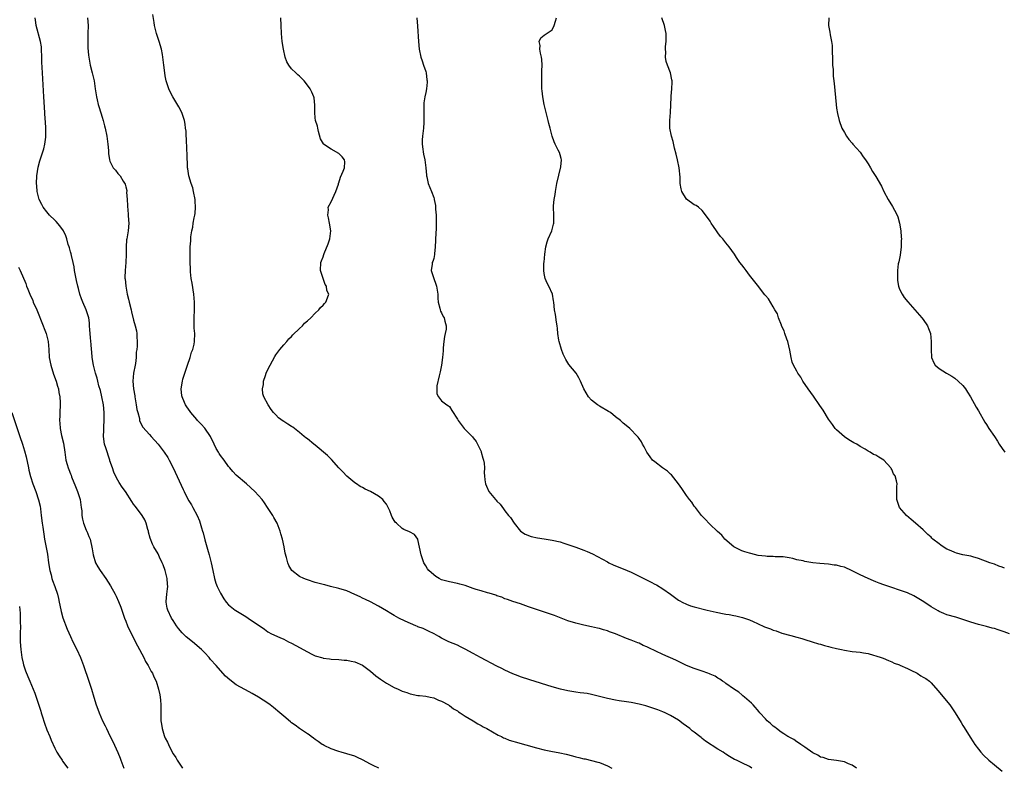
# Model space of a CAD drawing. Units: inches. Extents: x 2547023 to 2550000, y 1512000 to 1515000.
# Drawn here: x 2547234 to 2547484, y 1512231 to 1512420 of the extents above; entities that cross this region are included whole.
import ezdxf

# ---------------------------------------------------------------- set-up
doc = ezdxf.new("R2010")
doc.units = ezdxf.units.IN
doc.header["$MEASUREMENT"] = 0
doc.layers.add('LD25471512_10ft', color=141, linetype='Continuous')

msp = doc.modelspace()

# ---------------------------------------------------------------- linework, layer by layer
at = {"layer": 'LD25471512_10ft'}
for points, elevation in [([(2547325.08, 1512231), (2547323.64, 1512231.64), (2547323, 1512231.98), (2547321, 1512233.12), (2547319.71, 1512233.71), (2547319, 1512234.01), (2547317, 1512234.61), (2547315.54, 1512235), (2547315, 1512235.17), (2547314.7, 1512235.3), (2547313, 1512235.92), (2547311.24, 1512236.76), (2547311, 1512236.86), (2547310.75, 1512237), (2547309.72, 1512237.72), (2547309, 1512238.25), (2547308.59, 1512238.59), (2547307.98, 1512239), (2547307.42, 1512239.42), (2547307, 1512239.67), (2547305, 1512241.02), (2547303.87, 1512241.87), (2547303, 1512242.45), (2547302.71, 1512242.71), (2547301, 1512244.12), (2547300, 1512245), (2547298.38, 1512246.38), (2547297.6, 1512247), (2547297, 1512247.44), (2547294.62, 1512249), (2547293, 1512249.91), (2547292.28, 1512250.29), (2547289, 1512252.12), (2547287.32, 1512253.32), (2547286.29, 1512254.29), (2547284.38, 1512256.38), (2547283.87, 1512257), (2547282.5, 1512258.5), (2547282.11, 1512259), (2547281, 1512260.15), (2547280.22, 1512261), (2547277.86, 1512263), (2547276.26, 1512264.26), (2547275.25, 1512265.25), (2547274.32, 1512266.32), (2547273.85, 1512267), (2547273, 1512268.34), (2547272.61, 1512269), (2547271.65, 1512271), (2547271.52, 1512271.52), (2547271.19, 1512273), (2547271.19, 1512273.19), (2547271.36, 1512275), (2547271.59, 1512276.41), (2547271.63, 1512277), (2547271.56, 1512277.56), (2547271.5, 1512279), (2547270.96, 1512281), (2547270.45, 1512282.45), (2547270.23, 1512283), (2547269.55, 1512284.45), (2547269.23, 1512285.23), (2547268.12, 1512287), (2547267.73, 1512287.73), (2547267.18, 1512289.18), (2547266.78, 1512290.78), (2547266.74, 1512291), (2547266.62, 1512291.38), (2547266.17, 1512293), (2547265.83, 1512293.83), (2547265.15, 1512295), (2547265, 1512295.23), (2547263.34, 1512297.34), (2547263, 1512297.85), (2547262.52, 1512298.52), (2547260.91, 1512301), (2547260.13, 1512302.13), (2547259.33, 1512303.33), (2547259, 1512303.88), (2547258.43, 1512305), (2547257.96, 1512305.96), (2547257.63, 1512307), (2547257, 1512308.79), (2547256.94, 1512309), (2547255.91, 1512312.09), (2547255.63, 1512313), (2547255.35, 1512315), (2547255.42, 1512316.58), (2547255.44, 1512317.44), (2547255.52, 1512319), (2547255.5, 1512321), (2547255.32, 1512323), (2547254.98, 1512325), (2547254.61, 1512326.61), (2547254.21, 1512327.79), (2547253.89, 1512329), (2547253.72, 1512329.72), (2547253.33, 1512331), (2547252.86, 1512333), (2547252.53, 1512335), (2547252.4, 1512336.4), (2547252.32, 1512337), (2547252.23, 1512338.23), (2547252.04, 1512339.96), (2547251.97, 1512341), (2547251.93, 1512341.93), (2547251.85, 1512343), (2547251.78, 1512343.78), (2547251.62, 1512345), (2547251.01, 1512347), (2547250.16, 1512349), (2547249.83, 1512349.83), (2547249.4, 1512351), (2547249, 1512352.4), (2547248.84, 1512353), (2547248.49, 1512354.49), (2547248.28, 1512355.72), (2547248.04, 1512357), (2547247.92, 1512357.92), (2547247.68, 1512359), (2547247.22, 1512360.78), (2547247.17, 1512361.17), (2547247, 1512361.69), (2547246.74, 1512362.74), (2547246.63, 1512363), (2547246.44, 1512363.56), (2547246.08, 1512365), (2547245.8, 1512365.8), (2547245.23, 1512367), (2547244.33, 1512368.33), (2547243.38, 1512369.38), (2547243, 1512369.72), (2547241.72, 1512371), (2547241, 1512371.81), (2547240.09, 1512373), (2547239.71, 1512373.71), (2547239.09, 1512375), (2547239, 1512375.3), (2547238.6, 1512377), (2547238.46, 1512378.46), (2547238.39, 1512379), (2547238.47, 1512381), (2547238.85, 1512383.15), (2547239.27, 1512384.73), (2547240, 1512387), (2547240.22, 1512387.78), (2547240.54, 1512389), (2547240.72, 1512390.72), (2547240.76, 1512391), (2547240.77, 1512391.23), (2547240.75, 1512393), (2547240.64, 1512394.64), (2547240.61, 1512395.39), (2547240.38, 1512398.38), (2547240.21, 1512401), (2547239.88, 1512407), (2547239.76, 1512409.76), (2547239.74, 1512411), (2547239.68, 1512413), (2547239.63, 1512413.63), (2547239.43, 1512415), (2547238.34, 1512419), (2547238.26, 1512419.74), (2547238.08, 1512421)], 9980), ([(2547251.28, 1512421), (2547251.44, 1512419), (2547251.43, 1512417), (2547251.39, 1512415.39), (2547251.4, 1512413.4), (2547251.55, 1512411.55), (2547251.62, 1512411), (2547252.01, 1512409), (2547252.52, 1512407), (2547252.96, 1512405), (2547253.29, 1512403), (2547253.49, 1512401.5), (2547253.59, 1512401), (2547253.78, 1512400.22), (2547254.04, 1512399), (2547254.24, 1512398.24), (2547255, 1512395.84), (2547255.25, 1512395), (2547255.62, 1512393.62), (2547255.78, 1512393), (2547256.2, 1512391), (2547256.49, 1512389), (2547256.64, 1512387.36), (2547256.63, 1512386.63), (2547256.87, 1512385), (2547257, 1512384.65), (2547257.8, 1512383), (2547258.36, 1512382.36), (2547259, 1512381.59), (2547259.55, 1512381), (2547260.36, 1512379.64), (2547260.88, 1512378.88), (2547261, 1512378.14), (2547261.23, 1512377.23), (2547261.23, 1512377), (2547261.19, 1512376.81), (2547261.35, 1512375), (2547261.45, 1512373.45), (2547261.44, 1512373), (2547261.51, 1512372.49), (2547261.64, 1512371), (2547261.71, 1512369.71), (2547261.8, 1512369), (2547261.58, 1512367), (2547261.23, 1512365), (2547261.21, 1512364.79), (2547261.11, 1512363), (2547261.12, 1512361), (2547261, 1512359), (2547260.82, 1512357), (2547260.79, 1512355.21), (2547260.8, 1512355), (2547260.84, 1512354.84), (2547260.99, 1512353), (2547261.36, 1512351), (2547261.73, 1512349.73), (2547261.87, 1512349), (2547262.39, 1512347), (2547262.49, 1512346.49), (2547263, 1512344.45), (2547263.41, 1512343), (2547263.71, 1512341.71), (2547263.8, 1512341), (2547263.78, 1512340.22), (2547263.88, 1512339), (2547263.87, 1512337.87), (2547263.77, 1512337), (2547263.67, 1512336.33), (2547263.63, 1512335), (2547263.45, 1512333.45), (2547263.38, 1512333), (2547262.99, 1512331), (2547262.79, 1512329), (2547262.94, 1512327), (2547263.27, 1512325.27), (2547263.3, 1512325), (2547263.66, 1512323), (2547263.81, 1512321.81), (2547264.02, 1512321), (2547264.45, 1512319.55), (2547264.52, 1512319), (2547264.62, 1512318.62), (2547265.35, 1512317.35), (2547267, 1512315.44), (2547267.42, 1512315), (2547269.21, 1512313), (2547270.74, 1512311), (2547271.62, 1512309.62), (2547271.97, 1512309), (2547272.97, 1512307), (2547275, 1512302.62), (2547275.56, 1512301.56), (2547275.8, 1512301), (2547276.59, 1512299.41), (2547277, 1512298.68), (2547277.64, 1512297.64), (2547277.97, 1512297), (2547279.05, 1512295), (2547279.64, 1512293.64), (2547279.87, 1512293), (2547280.19, 1512291.81), (2547280.45, 1512291), (2547280.57, 1512290.57), (2547281, 1512288.83), (2547281.88, 1512285.88), (2547282.15, 1512285), (2547282.65, 1512283), (2547283.01, 1512281), (2547283.46, 1512279), (2547283.85, 1512277.85), (2547284.18, 1512277), (2547285, 1512275.27), (2547285.82, 1512273.82), (2547286.44, 1512273), (2547287, 1512272.38), (2547288.69, 1512271), (2547288.88, 1512270.87), (2547290.13, 1512270.14), (2547291, 1512269.6), (2547291.39, 1512269.39), (2547292, 1512269), (2547294.9, 1512267), (2547295, 1512266.91), (2547296.16, 1512266.16), (2547297, 1512265.52), (2547297.93, 1512265), (2547300.04, 1512264.04), (2547301, 1512263.64), (2547302.22, 1512263), (2547303, 1512262.64), (2547304.07, 1512262.07), (2547307, 1512260.41), (2547308.15, 1512259.85), (2547309, 1512259.46), (2547310.88, 1512258.88), (2547311, 1512258.83), (2547312.64, 1512258.64), (2547313, 1512258.57), (2547315, 1512258.47), (2547316.33, 1512258.33), (2547317, 1512258.3), (2547318.06, 1512258.06), (2547319, 1512257.89), (2547321, 1512257.04), (2547323, 1512255.54), (2547324.36, 1512254.36), (2547325.5, 1512253.5), (2547326.24, 1512253), (2547327, 1512252.51), (2547329, 1512251.43), (2547330, 1512251), (2547331, 1512250.52), (2547332.15, 1512250.15), (2547333, 1512249.82), (2547335, 1512249.42), (2547335.37, 1512249.37), (2547337, 1512249.2), (2547338.13, 1512249), (2547339, 1512248.8), (2547340.22, 1512248.22), (2547341, 1512247.95), (2547342.7, 1512247), (2547342.88, 1512246.88), (2547343, 1512246.82), (2547344.03, 1512246.03), (2547345, 1512245.47), (2547345.27, 1512245.27), (2547345.72, 1512245), (2547347, 1512244.19), (2547348.98, 1512243), (2547350.2, 1512242.2), (2547351, 1512241.78), (2547351.48, 1512241.48), (2547352.44, 1512241), (2547355.35, 1512239.35), (2547356.13, 1512239), (2547356.7, 1512238.7), (2547357, 1512238.59), (2547358.11, 1512238.11), (2547359, 1512237.84), (2547359.62, 1512237.62), (2547365, 1512236.13), (2547367, 1512235.66), (2547368.68, 1512235.32), (2547370.91, 1512234.91), (2547372.54, 1512234.54), (2547374.12, 1512234.12), (2547375, 1512233.88), (2547375.72, 1512233.72), (2547377, 1512233.39), (2547377.34, 1512233.34), (2547379, 1512232.96), (2547380.54, 1512232.54), (2547381, 1512232.38), (2547383, 1512231.54), (2547384.11, 1512231)], 9970), ([(2547419.58, 1512231), (2547419, 1512231.39), (2547417, 1512232.34), (2547415.7, 1512233), (2547415.22, 1512233.22), (2547413.92, 1512233.92), (2547413, 1512234.55), (2547412.7, 1512234.7), (2547412.29, 1512235), (2547411, 1512235.78), (2547407.82, 1512237.82), (2547407, 1512238.51), (2547406.71, 1512238.71), (2547406.4, 1512239), (2547405, 1512240.1), (2547404.48, 1512240.48), (2547403.87, 1512241), (2547403, 1512241.65), (2547402.21, 1512242.21), (2547401, 1512243.11), (2547399, 1512244.31), (2547397.61, 1512245), (2547397, 1512245.28), (2547395.72, 1512245.72), (2547395, 1512246.03), (2547394.23, 1512246.23), (2547393, 1512246.68), (2547392.73, 1512246.73), (2547391, 1512247.23), (2547389, 1512247.63), (2547387.82, 1512247.82), (2547385.98, 1512248.02), (2547385, 1512248.19), (2547383, 1512248.6), (2547381, 1512249.14), (2547379, 1512249.65), (2547377.86, 1512249.86), (2547377, 1512249.98), (2547376.1, 1512250.1), (2547375, 1512250.21), (2547373, 1512250.54), (2547371.1, 1512251), (2547369, 1512251.61), (2547363.38, 1512253.38), (2547361, 1512254.15), (2547360.39, 1512254.39), (2547359, 1512254.89), (2547357, 1512255.8), (2547356.22, 1512256.22), (2547355, 1512256.83), (2547353.59, 1512257.59), (2547352.27, 1512258.27), (2547350.82, 1512259), (2547349, 1512260.02), (2547347, 1512261.1), (2547345.74, 1512261.74), (2547345, 1512262.09), (2547342.81, 1512263), (2547341, 1512263.91), (2547340.32, 1512264.32), (2547339.11, 1512265), (2547337.7, 1512265.7), (2547337, 1512266), (2547336.33, 1512266.33), (2547335, 1512266.79), (2547334.86, 1512266.86), (2547334.5, 1512267), (2547331.8, 1512268.2), (2547330.16, 1512269), (2547329, 1512269.63), (2547328.13, 1512270.13), (2547327, 1512270.84), (2547325, 1512272.04), (2547323, 1512273.06), (2547321.68, 1512273.68), (2547321, 1512274.03), (2547320.33, 1512274.33), (2547319, 1512274.99), (2547317, 1512275.87), (2547315, 1512276.51), (2547312.89, 1512277), (2547311.4, 1512277.4), (2547311, 1512277.48), (2547309, 1512278.03), (2547307, 1512278.66), (2547306.76, 1512278.76), (2547306.06, 1512279), (2547305, 1512279.54), (2547303.03, 1512281.03), (2547302.32, 1512282.32), (2547302.02, 1512283), (2547301.69, 1512284.31), (2547301.38, 1512285.38), (2547301.08, 1512287), (2547300.67, 1512289), (2547300.31, 1512290.31), (2547300.13, 1512291), (2547299.33, 1512293), (2547298.48, 1512294.48), (2547298.21, 1512295), (2547296.94, 1512297), (2547296.13, 1512298.13), (2547295.54, 1512299), (2547293.72, 1512301), (2547291.55, 1512303), (2547289, 1512305.21), (2547288.11, 1512306.11), (2547287.37, 1512307), (2547287, 1512307.39), (2547285.92, 1512309), (2547285, 1512310.14), (2547284.64, 1512310.64), (2547284.47, 1512311), (2547283.9, 1512311.9), (2547283.41, 1512313), (2547282.45, 1512315), (2547281.05, 1512317.05), (2547280.07, 1512318.07), (2547279.2, 1512319), (2547279, 1512319.26), (2547277.5, 1512321), (2547277.33, 1512321.33), (2547276.5, 1512322.5), (2547276.1, 1512323), (2547275.42, 1512324.58), (2547275.26, 1512325), (2547275.24, 1512325.24), (2547275.06, 1512327), (2547275.35, 1512329), (2547275.47, 1512329.47), (2547275.94, 1512331), (2547276.24, 1512331.76), (2547276.64, 1512333), (2547277.32, 1512335), (2547277.67, 1512336.33), (2547277.97, 1512337), (2547278.33, 1512338.33), (2547278.45, 1512339), (2547278.49, 1512341), (2547278.36, 1512342.36), (2547278.35, 1512343), (2547278.35, 1512345), (2547278.44, 1512347), (2547278.45, 1512349), (2547278.27, 1512351), (2547277.79, 1512353.79), (2547277.55, 1512355), (2547277.38, 1512356.62), (2547277.36, 1512357), (2547277.38, 1512357.38), (2547277.3, 1512359), (2547277.27, 1512360.73), (2547277.33, 1512363), (2547277.48, 1512364.52), (2547277.51, 1512365.51), (2547277.75, 1512367), (2547278.01, 1512367.99), (2547278.11, 1512369), (2547278.32, 1512370.32), (2547278.49, 1512371), (2547278.57, 1512371.43), (2547278.68, 1512373), (2547278.57, 1512374.57), (2547278.56, 1512375), (2547278.18, 1512377), (2547277.96, 1512377.96), (2547277.6, 1512379), (2547276.98, 1512381), (2547276.73, 1512382.73), (2547276.66, 1512383), (2547276.6, 1512384.6), (2547276.56, 1512385), (2547276.53, 1512386.53), (2547276.44, 1512387.56), (2547276.37, 1512390.37), (2547276.31, 1512391), (2547276.26, 1512392.27), (2547276.17, 1512393), (2547276.08, 1512394.08), (2547275.87, 1512395), (2547275.27, 1512396.73), (2547275.2, 1512397), (2547274.44, 1512398.44), (2547272.89, 1512401), (2547272.24, 1512402.24), (2547271.91, 1512403), (2547271.24, 1512405), (2547271, 1512406.26), (2547270.88, 1512407), (2547270.65, 1512409), (2547270.4, 1512411), (2547270.28, 1512411.72), (2547270.02, 1512413), (2547269.44, 1512415), (2547268.79, 1512417), (2547268.31, 1512419), (2547268.19, 1512419.81), (2547267.82, 1512421.82)], 9960), ([(2547446.04, 1512231), (2547445, 1512231.72), (2547444.07, 1512232.07), (2547443, 1512232.56), (2547441, 1512232.96), (2547439, 1512233.18), (2547437.65, 1512233.65), (2547437, 1512233.77), (2547436.29, 1512234.29), (2547435, 1512234.85), (2547433, 1512236.29), (2547431.97, 1512237), (2547431.42, 1512237.42), (2547431, 1512237.64), (2547430.22, 1512238.22), (2547429, 1512238.82), (2547428.9, 1512238.9), (2547428.71, 1512239), (2547427.71, 1512239.71), (2547427, 1512240.1), (2547425.78, 1512241), (2547425.37, 1512241.37), (2547425, 1512241.65), (2547424.32, 1512242.32), (2547423.46, 1512243), (2547423, 1512243.48), (2547421.62, 1512245), (2547421.35, 1512245.35), (2547421, 1512245.74), (2547420.45, 1512246.45), (2547419.88, 1512247), (2547419.48, 1512247.48), (2547417.7, 1512249), (2547417.33, 1512249.33), (2547417, 1512249.55), (2547416.24, 1512250.24), (2547414.96, 1512251.04), (2547413, 1512252.46), (2547412.7, 1512252.7), (2547412.15, 1512253), (2547411.49, 1512253.49), (2547411, 1512253.74), (2547410.25, 1512254.25), (2547409, 1512254.78), (2547408.86, 1512254.86), (2547408.44, 1512255), (2547407, 1512255.54), (2547406.23, 1512255.77), (2547405, 1512256.19), (2547403, 1512256.98), (2547401.67, 1512257.67), (2547401, 1512257.96), (2547400.3, 1512258.3), (2547397, 1512259.78), (2547393.47, 1512261.47), (2547393, 1512261.71), (2547392.08, 1512262.08), (2547391, 1512262.6), (2547390.7, 1512262.7), (2547389, 1512263.37), (2547387.81, 1512263.81), (2547385.03, 1512264.97), (2547383.54, 1512265.54), (2547383, 1512265.77), (2547382.03, 1512266.03), (2547381, 1512266.37), (2547380.47, 1512266.47), (2547379, 1512266.79), (2547377, 1512267.18), (2547375, 1512267.68), (2547373, 1512268.33), (2547369.6, 1512269.6), (2547365, 1512271.13), (2547363, 1512271.86), (2547361, 1512272.56), (2547359, 1512273.19), (2547357.69, 1512273.69), (2547357, 1512273.9), (2547356.25, 1512274.25), (2547355, 1512274.66), (2547354.76, 1512274.76), (2547353, 1512275.3), (2547352.61, 1512275.39), (2547351, 1512275.85), (2547349.77, 1512276.23), (2547349, 1512276.48), (2547347, 1512277.2), (2547345.59, 1512277.59), (2547345, 1512277.74), (2547343, 1512278.15), (2547341, 1512278.71), (2547340.4, 1512279), (2547339.55, 1512279.55), (2547339, 1512279.94), (2547337.8, 1512281), (2547337.46, 1512281.46), (2547337, 1512282.2), (2547336.68, 1512282.68), (2547336.49, 1512283), (2547336.26, 1512283.74), (2547335.78, 1512285), (2547335, 1512288.9), (2547334.96, 1512289), (2547334.14, 1512290.14), (2547332.85, 1512290.85), (2547331.43, 1512291.43), (2547331, 1512291.68), (2547329.57, 1512293), (2547329.27, 1512293.27), (2547328.5, 1512294.5), (2547328.29, 1512295), (2547327.88, 1512296.12), (2547327.47, 1512297), (2547327, 1512297.82), (2547326.47, 1512298.47), (2547326.07, 1512299), (2547325, 1512299.85), (2547323, 1512301.02), (2547321.6, 1512301.6), (2547321, 1512302.01), (2547320.34, 1512302.34), (2547319.4, 1512303), (2547319, 1512303.24), (2547317, 1512304.88), (2547315.99, 1512305.99), (2547315, 1512306.99), (2547313.13, 1512309.13), (2547313, 1512309.24), (2547312.13, 1512310.13), (2547309, 1512312.73), (2547308.62, 1512313), (2547307, 1512314.36), (2547306.63, 1512314.63), (2547306.18, 1512315), (2547305, 1512316), (2547303.29, 1512317.3), (2547303, 1512317.49), (2547302.05, 1512318.05), (2547301, 1512318.75), (2547300.83, 1512318.83), (2547299.67, 1512319.67), (2547299, 1512320.47), (2547298.44, 1512321), (2547297.81, 1512321.81), (2547297.08, 1512323), (2547295.98, 1512325), (2547295.75, 1512325.75), (2547295.64, 1512327), (2547295.85, 1512328.15), (2547295.91, 1512329), (2547296.38, 1512330.38), (2547296.6, 1512331), (2547297, 1512331.9), (2547297.58, 1512333), (2547298.77, 1512335.23), (2547299, 1512335.6), (2547300.05, 1512337), (2547301, 1512338.15), (2547301.76, 1512339), (2547302.34, 1512339.66), (2547303, 1512340.31), (2547303.33, 1512340.67), (2547305, 1512342.3), (2547305.74, 1512343), (2547306.31, 1512343.69), (2547307, 1512344.23), (2547307.85, 1512345), (2547309, 1512346.18), (2547309.9, 1512347), (2547310.36, 1512347.64), (2547311, 1512348.23), (2547311.33, 1512348.67), (2547311.71, 1512349), (2547312.06, 1512350.06), (2547312.44, 1512351), (2547311.93, 1512351.93), (2547311.85, 1512353), (2547311.48, 1512353.48), (2547310.31, 1512357), (2547310.38, 1512359), (2547310.54, 1512359.46), (2547311, 1512360.43), (2547311.18, 1512361), (2547311.29, 1512361.29), (2547312.3, 1512363.7), (2547312.69, 1512365), (2547312.92, 1512367), (2547312.61, 1512369), (2547312.36, 1512370.36), (2547312.16, 1512371), (2547312.32, 1512372.32), (2547312.27, 1512373), (2547313, 1512374.35), (2547314.19, 1512377), (2547314.86, 1512378.86), (2547314.92, 1512379.08), (2547315, 1512379.22), (2547315.41, 1512380.59), (2547316.1, 1512382.1), (2547316.39, 1512383), (2547316.49, 1512384.49), (2547316.4, 1512385), (2547315.8, 1512385.8), (2547315, 1512386.64), (2547313, 1512387.68), (2547311.08, 1512389), (2547311.04, 1512389.04), (2547310.36, 1512390.36), (2547309.81, 1512392.19), (2547309.61, 1512393), (2547309.53, 1512393.53), (2547309.08, 1512395), (2547309, 1512395.62), (2547308.87, 1512397), (2547308.88, 1512398.88), (2547308.69, 1512400.69), (2547308.63, 1512401), (2547308.1, 1512402.1), (2547307.71, 1512403), (2547307, 1512403.94), (2547306.16, 1512405), (2547305.58, 1512405.58), (2547305, 1512406.22), (2547304.57, 1512406.57), (2547304.09, 1512407), (2547303, 1512408.07), (2547302.29, 1512409), (2547301.83, 1512409.83), (2547301.38, 1512411), (2547300.94, 1512413), (2547300.65, 1512415), (2547300.43, 1512417), (2547300.39, 1512419), (2547300.3, 1512421)], 9950), ([(2547334.72, 1512421), (2547334.85, 1512418.85), (2547335.11, 1512415), (2547335.3, 1512413), (2547335.71, 1512411), (2547336.06, 1512410.06), (2547336.42, 1512409), (2547337, 1512407.35), (2547337.09, 1512407), (2547337.29, 1512405.29), (2547337.3, 1512405), (2547337.3, 1512404.7), (2547337.17, 1512403), (2547337, 1512402.07), (2547336.76, 1512401), (2547336.53, 1512399.47), (2547336.5, 1512399), (2547336.53, 1512398.53), (2547336.51, 1512395.49), (2547336.53, 1512395), (2547336.5, 1512394.5), (2547336.37, 1512393), (2547336.15, 1512391), (2547336.1, 1512390.1), (2547336.08, 1512389), (2547336.26, 1512387.74), (2547336.32, 1512387), (2547336.43, 1512386.43), (2547336.77, 1512385), (2547337.03, 1512383), (2547337.16, 1512381.16), (2547337.19, 1512381), (2547337.27, 1512380.73), (2547337.63, 1512379), (2547338.04, 1512378.04), (2547338.41, 1512377), (2547339, 1512375.51), (2547339.13, 1512375.13), (2547339.14, 1512375), (2547339.47, 1512373.47), (2547339.48, 1512373), (2547339.46, 1512372.54), (2547339.59, 1512371), (2547339.64, 1512369.64), (2547339.6, 1512367.6), (2547339.45, 1512365), (2547339.45, 1512364.55), (2547339.38, 1512363), (2547339.2, 1512361.2), (2547339.21, 1512361), (2547339, 1512360.06), (2547338.76, 1512359.24), (2547338.64, 1512359), (2547338.57, 1512358.57), (2547338.37, 1512357), (2547339.02, 1512355), (2547339.55, 1512353.55), (2547339.71, 1512353), (2547340.01, 1512351), (2547340.01, 1512350.01), (2547340.13, 1512349), (2547340.58, 1512347.42), (2547340.61, 1512347), (2547340.7, 1512346.7), (2547341, 1512346.23), (2547341.37, 1512345.37), (2547341.63, 1512345), (2547341.84, 1512344.16), (2547342.18, 1512343), (2547342.14, 1512342.14), (2547341.91, 1512341), (2547341.73, 1512340.27), (2547341.55, 1512339), (2547341.41, 1512337.41), (2547341.38, 1512337), (2547341.38, 1512336.62), (2547341.26, 1512335), (2547341, 1512333), (2547340.64, 1512331.36), (2547340.55, 1512331), (2547340.35, 1512330.35), (2547339.75, 1512327.75), (2547339.77, 1512325.77), (2547340.24, 1512325), (2547341, 1512324.02), (2547342.33, 1512323), (2547342.72, 1512322.72), (2547343, 1512322.56), (2547343.58, 1512321.58), (2547345, 1512319.34), (2547345.19, 1512319), (2547346.74, 1512317), (2547348.73, 1512315), (2547348.86, 1512314.86), (2547349, 1512314.65), (2547349.72, 1512313.72), (2547350.09, 1512313), (2547351, 1512311.14), (2547351.05, 1512311), (2547351.44, 1512309.44), (2547351.63, 1512309), (2547351.76, 1512308.24), (2547351.84, 1512307), (2547351.8, 1512305.8), (2547351.84, 1512305), (2547351.97, 1512304.03), (2547352.08, 1512303), (2547352.35, 1512302.35), (2547352.97, 1512301), (2547354.65, 1512299), (2547354.83, 1512298.83), (2547355, 1512298.62), (2547355.79, 1512297.79), (2547356.67, 1512296.67), (2547357, 1512296.17), (2547357.96, 1512295), (2547358.41, 1512294.41), (2547359.41, 1512293), (2547360.98, 1512291), (2547362.2, 1512290.2), (2547363.66, 1512289.66), (2547365.32, 1512289.32), (2547367, 1512289.08), (2547369, 1512288.74), (2547371, 1512288.27), (2547371.96, 1512287.96), (2547373, 1512287.65), (2547375, 1512286.95), (2547377, 1512286.21), (2547377.85, 1512285.85), (2547379.22, 1512285.22), (2547383, 1512283.19), (2547383.39, 1512283), (2547384.48, 1512282.48), (2547385.89, 1512281.89), (2547387, 1512281.44), (2547389, 1512280.59), (2547391, 1512279.64), (2547394.08, 1512278.08), (2547395, 1512277.59), (2547395.4, 1512277.4), (2547397, 1512276.43), (2547399, 1512275.03), (2547401, 1512273.55), (2547401.33, 1512273.33), (2547401.89, 1512273), (2547403, 1512272.48), (2547404.07, 1512272.07), (2547405, 1512271.82), (2547408.24, 1512271), (2547410.51, 1512270.51), (2547411, 1512270.37), (2547412.18, 1512270.18), (2547413, 1512269.98), (2547413.86, 1512269.86), (2547415, 1512269.64), (2547415.55, 1512269.55), (2547417.17, 1512269.17), (2547419, 1512268.53), (2547419.92, 1512268.08), (2547421, 1512267.64), (2547422.81, 1512266.81), (2547423, 1512266.7), (2547424.27, 1512266.27), (2547425, 1512265.93), (2547425.72, 1512265.72), (2547427.19, 1512265.19), (2547429.41, 1512264.59), (2547431, 1512264.12), (2547432.21, 1512263.79), (2547433, 1512263.53), (2547434.89, 1512263), (2547436.47, 1512262.47), (2547437, 1512262.34), (2547438.01, 1512262.01), (2547439, 1512261.78), (2547439.6, 1512261.6), (2547441, 1512261.27), (2547442.27, 1512261), (2547443, 1512260.83), (2547445, 1512260.53), (2547447, 1512260.32), (2547447.83, 1512260.17), (2547449, 1512259.99), (2547450.42, 1512259.58), (2547451, 1512259.45), (2547452.34, 1512259), (2547452.82, 1512258.82), (2547454.21, 1512258.21), (2547455, 1512257.93), (2547455.6, 1512257.6), (2547457, 1512257.14), (2547457.09, 1512257.09), (2547459, 1512256.25), (2547459.8, 1512255.8), (2547461.42, 1512255), (2547462.4, 1512254.4), (2547463, 1512254.01), (2547463.67, 1512253.67), (2547464.56, 1512253), (2547465, 1512252.59), (2547466.69, 1512250.69), (2547469.68, 1512247), (2547470.24, 1512246.24), (2547471.09, 1512245), (2547472.57, 1512242.57), (2547473, 1512241.82), (2547473.32, 1512241.32), (2547474.84, 1512238.84), (2547475.63, 1512237.63), (2547476.06, 1512237), (2547477, 1512235.77), (2547477.61, 1512235), (2547478.27, 1512234.27), (2547479.61, 1512233), (2547481, 1512231.82), (2547483, 1512230.19)], 9940), ([(2547484.86, 1512265), (2547483.48, 1512265.48), (2547483, 1512265.69), (2547481.97, 1512265.97), (2547481, 1512266.32), (2547480.43, 1512266.43), (2547479, 1512266.87), (2547477, 1512267.36), (2547475, 1512267.96), (2547473.55, 1512268.45), (2547473, 1512268.66), (2547471.21, 1512269.21), (2547469, 1512269.84), (2547468.16, 1512270.16), (2547467, 1512270.67), (2547466.79, 1512270.79), (2547465, 1512271.87), (2547463.12, 1512273.12), (2547461.9, 1512273.9), (2547460.62, 1512274.62), (2547459, 1512275.35), (2547457, 1512276.07), (2547455, 1512276.71), (2547453, 1512277.39), (2547451.82, 1512277.82), (2547451, 1512278.16), (2547450.38, 1512278.38), (2547449.03, 1512279), (2547447, 1512279.9), (2547445, 1512280.96), (2547443, 1512281.85), (2547442.07, 1512282.07), (2547441, 1512282.37), (2547440.42, 1512282.42), (2547439, 1512282.61), (2547436.8, 1512282.8), (2547435, 1512283), (2547433, 1512283.32), (2547432.55, 1512283.45), (2547431, 1512283.76), (2547429.95, 1512284.05), (2547429, 1512284.23), (2547427.54, 1512284.46), (2547427, 1512284.53), (2547425.48, 1512284.52), (2547425, 1512284.58), (2547423.44, 1512284.56), (2547423, 1512284.65), (2547421.14, 1512284.86), (2547419.33, 1512285.33), (2547419, 1512285.38), (2547417.8, 1512285.8), (2547417, 1512286.05), (2547416.32, 1512286.32), (2547414.99, 1512286.99), (2547412.73, 1512289), (2547411.94, 1512289.94), (2547410.89, 1512290.89), (2547410.75, 1512291), (2547409, 1512292.7), (2547408.65, 1512293), (2547407.9, 1512293.9), (2547407, 1512294.79), (2547406.8, 1512295), (2547405.27, 1512297), (2547405.17, 1512297.17), (2547405, 1512297.35), (2547404.34, 1512298.34), (2547403.79, 1512299), (2547403, 1512300.02), (2547402.34, 1512301), (2547401.83, 1512301.83), (2547400.96, 1512303), (2547399.23, 1512305.23), (2547399, 1512305.39), (2547398.17, 1512306.17), (2547396.93, 1512307), (2547395, 1512308.51), (2547394.42, 1512309), (2547393.8, 1512309.8), (2547392.97, 1512311), (2547392.32, 1512312.32), (2547391.91, 1512313), (2547391.61, 1512313.61), (2547391, 1512314.49), (2547390.8, 1512314.8), (2547390.63, 1512315), (2547388.63, 1512317), (2547387.76, 1512317.76), (2547387, 1512318.3), (2547386.28, 1512319), (2547385, 1512319.98), (2547383.74, 1512321), (2547383.3, 1512321.3), (2547381, 1512322.68), (2547380.79, 1512322.79), (2547380.47, 1512323), (2547379, 1512324.16), (2547378.17, 1512325), (2547376.98, 1512327), (2547376.18, 1512329), (2547375.78, 1512329.78), (2547375.04, 1512331), (2547373.21, 1512333.21), (2547373, 1512333.59), (2547372.43, 1512334.43), (2547372.18, 1512335), (2547371.8, 1512335.8), (2547371.34, 1512337), (2547370.74, 1512339), (2547370.67, 1512339.33), (2547370.42, 1512341), (2547370.32, 1512342.32), (2547370.23, 1512343), (2547370.07, 1512343.93), (2547369.83, 1512345.83), (2547369.61, 1512347), (2547369.42, 1512349), (2547369.33, 1512349.33), (2547369.05, 1512351), (2547368.15, 1512353), (2547367.75, 1512353.75), (2547367.26, 1512355), (2547367, 1512356.19), (2547366.88, 1512357), (2547366.91, 1512358.91), (2547366.94, 1512359.06), (2547367.1, 1512361.1), (2547367.37, 1512363), (2547367.77, 1512364.23), (2547368.01, 1512365), (2547368.89, 1512367), (2547369.32, 1512368.68), (2547369.38, 1512369), (2547369.41, 1512371), (2547369.35, 1512373), (2547369.36, 1512373.36), (2547369.53, 1512375), (2547369.74, 1512376.26), (2547369.83, 1512377), (2547370.17, 1512379), (2547371.21, 1512383.21), (2547371.32, 1512385), (2547371.31, 1512385.31), (2547371, 1512386.26), (2547370.85, 1512386.85), (2547370.51, 1512387.49), (2547369.75, 1512389), (2547369.53, 1512389.53), (2547369, 1512391), (2547368.5, 1512393), (2547368.17, 1512394.17), (2547368.01, 1512395), (2547367.48, 1512397), (2547366.97, 1512399.03), (2547366.6, 1512401), (2547366.48, 1512402.48), (2547366.4, 1512403), (2547366.37, 1512403.63), (2547366.35, 1512405), (2547366.4, 1512406.4), (2547366.42, 1512407.58), (2547366.47, 1512409), (2547366.42, 1512410.42), (2547366.33, 1512411), (2547366.02, 1512411.98), (2547365.85, 1512413), (2547365.93, 1512413.93), (2547365.67, 1512415), (2547366.11, 1512415.89), (2547367, 1512416.54), (2547367.24, 1512416.76), (2547369, 1512417.91), (2547369.51, 1512419), (2547369.87, 1512420.13), (2547370.07, 1512421)], 9930), ([(2547483.6, 1512281.6), (2547483, 1512281.84), (2547482.17, 1512282.17), (2547481, 1512282.6), (2547479.86, 1512283), (2547477, 1512284.1), (2547475.52, 1512284.47), (2547475, 1512284.64), (2547473.02, 1512284.98), (2547471.44, 1512285.44), (2547471, 1512285.56), (2547470.02, 1512286.02), (2547469, 1512286.47), (2547468, 1512287), (2547467.43, 1512287.43), (2547467, 1512287.8), (2547465.42, 1512289), (2547465.2, 1512289.2), (2547465, 1512289.46), (2547464.15, 1512290.15), (2547463, 1512291.29), (2547461, 1512293.04), (2547459.91, 1512293.91), (2547458.71, 1512295), (2547457, 1512297), (2547456.27, 1512299), (2547456.28, 1512299.72), (2547456.32, 1512301), (2547456.33, 1512302.33), (2547456.37, 1512303), (2547456.25, 1512303.75), (2547455.86, 1512305), (2547455.48, 1512305.48), (2547455, 1512306.6), (2547454.84, 1512306.84), (2547454.77, 1512307), (2547453, 1512309.01), (2547451.7, 1512309.7), (2547451, 1512310.24), (2547450.41, 1512310.41), (2547449.52, 1512311), (2547449, 1512311.27), (2547448.24, 1512311.76), (2547447, 1512312.44), (2547446.2, 1512313), (2547445.39, 1512313.39), (2547445, 1512313.65), (2547444.14, 1512314.14), (2547443, 1512314.9), (2547441, 1512316.64), (2547440.7, 1512317), (2547439.97, 1512317.97), (2547439, 1512319.37), (2547437.6, 1512321.6), (2547436.81, 1512322.81), (2547435.16, 1512325.16), (2547433.85, 1512327), (2547432.52, 1512329), (2547431.95, 1512329.95), (2547431.26, 1512331), (2547431, 1512331.49), (2547430.13, 1512333), (2547429.82, 1512333.82), (2547429.49, 1512335), (2547429.21, 1512336.79), (2547428.67, 1512339), (2547428.43, 1512339.57), (2547427.92, 1512341), (2547427.74, 1512341.74), (2547427.12, 1512343), (2547427.11, 1512343.11), (2547426.34, 1512345), (2547426.05, 1512346.05), (2547425.42, 1512347), (2547425, 1512347.77), (2547423.78, 1512349.78), (2547423, 1512350.69), (2547422.87, 1512350.87), (2547421, 1512353.24), (2547419.68, 1512355), (2547419, 1512355.81), (2547418.1, 1512357), (2547417.64, 1512357.64), (2547417, 1512358.42), (2547416.56, 1512359), (2547415.71, 1512360.29), (2547415.16, 1512361.16), (2547413.86, 1512363), (2547413, 1512364.03), (2547412.22, 1512365), (2547411.62, 1512365.62), (2547411, 1512366.51), (2547410.77, 1512366.77), (2547410.63, 1512367), (2547409.89, 1512368.11), (2547409.28, 1512369), (2547409, 1512369.48), (2547408.38, 1512370.38), (2547407, 1512372.22), (2547406.09, 1512373), (2547405.43, 1512373.43), (2547405, 1512373.59), (2547403, 1512375.06), (2547401.84, 1512377), (2547401.63, 1512377.63), (2547401.42, 1512379), (2547401.4, 1512380.6), (2547401.2, 1512383), (2547400.77, 1512385), (2547400.44, 1512386.44), (2547400.02, 1512387.98), (2547399.64, 1512389.64), (2547399.21, 1512391), (2547398.79, 1512393), (2547398.81, 1512395), (2547398.98, 1512397), (2547399.1, 1512400.9), (2547399.16, 1512401.16), (2547399.33, 1512403), (2547399.36, 1512404.64), (2547399.39, 1512405), (2547399.29, 1512405.29), (2547398.93, 1512407), (2547398.2, 1512409), (2547397.91, 1512409.91), (2547397.69, 1512411), (2547397.76, 1512412.24), (2547397.69, 1512413), (2547397.68, 1512413.68), (2547397.89, 1512415), (2547397.91, 1512416.09), (2547397.84, 1512417), (2547397.72, 1512417.72), (2547397.41, 1512419), (2547396.74, 1512421)], 9920), ([(2547439.11, 1512421), (2547438.98, 1512419.02), (2547439.34, 1512417.34), (2547439.37, 1512416.63), (2547439.76, 1512415), (2547439.95, 1512413.95), (2547439.94, 1512412.06), (2547439.99, 1512411), (2547439.98, 1512409.98), (2547440.04, 1512409), (2547440.15, 1512407.85), (2547440.17, 1512407), (2547440.21, 1512406.21), (2547440.35, 1512405), (2547440.48, 1512403.52), (2547440.55, 1512402.55), (2547440.89, 1512399), (2547441, 1512398.13), (2547441.23, 1512396.77), (2547441.65, 1512395), (2547442.4, 1512393), (2547443, 1512391.89), (2547443.56, 1512391), (2547444.16, 1512390.16), (2547445, 1512389.22), (2547445.18, 1512389), (2547447, 1512386.97), (2547447.78, 1512385.78), (2547448.38, 1512385), (2547449, 1512384.01), (2547449.6, 1512383), (2547450.09, 1512382.09), (2547451, 1512380.77), (2547452.37, 1512378.37), (2547453.04, 1512377), (2547454.06, 1512375), (2547455.23, 1512373.23), (2547455.7, 1512372.3), (2547456.42, 1512371), (2547456.59, 1512370.59), (2547456.99, 1512369), (2547457.3, 1512367), (2547457.43, 1512365.43), (2547457.44, 1512365), (2547457.41, 1512364.59), (2547457.37, 1512363), (2547457.1, 1512360.9), (2547456.79, 1512359.21), (2547456.67, 1512358.67), (2547456.45, 1512357), (2547456.48, 1512355.52), (2547456.44, 1512355), (2547456.46, 1512354.46), (2547456.75, 1512353), (2547457, 1512352.26), (2547457.61, 1512351), (2547458.15, 1512350.15), (2547459.07, 1512349.07), (2547462.66, 1512345), (2547463, 1512344.55), (2547464.06, 1512343), (2547464.34, 1512342.34), (2547464.79, 1512341), (2547464.99, 1512339), (2547464.99, 1512337), (2547465.11, 1512335), (2547465.63, 1512333.63), (2547466.01, 1512333), (2547467, 1512332.17), (2547468.87, 1512331), (2547470.22, 1512330.22), (2547471, 1512329.7), (2547471.87, 1512329), (2547473, 1512327.86), (2547473.67, 1512327), (2547474.17, 1512326.17), (2547474.94, 1512325), (2547476.39, 1512322.39), (2547477, 1512321.43), (2547478.61, 1512318.61), (2547479, 1512318.04), (2547479.62, 1512317), (2547481, 1512314.96), (2547481.76, 1512313.76), (2547482.18, 1512313), (2547483, 1512311.91), (2547483.65, 1512311)], 9910), ([(2547233.87, 1512357.87), (2547234.22, 1512357), (2547235.66, 1512353.67), (2547235.89, 1512353), (2547236.23, 1512352.23), (2547236.7, 1512351), (2547237.42, 1512349.42), (2547237.57, 1512349), (2547238.44, 1512347), (2547240.05, 1512343), (2547240.3, 1512342.3), (2547240.81, 1512341), (2547241.34, 1512339), (2547241.51, 1512337), (2547241.62, 1512335), (2547241.99, 1512333), (2547242.72, 1512330.72), (2547243.35, 1512329), (2547243.7, 1512327.7), (2547243.95, 1512327), (2547244.07, 1512326.07), (2547244.32, 1512325), (2547244.39, 1512323.61), (2547244.38, 1512323), (2547244.27, 1512321), (2547244.28, 1512320.28), (2547244.22, 1512319), (2547244.33, 1512318.33), (2547244.4, 1512317), (2547244.75, 1512315.25), (2547245.24, 1512313.24), (2547245.59, 1512311), (2547245.86, 1512309), (2547246.15, 1512307.85), (2547246.41, 1512307), (2547246.62, 1512306.62), (2547247, 1512305.48), (2547247.15, 1512305.15), (2547247.29, 1512304.71), (2547248.31, 1512302.31), (2547248.76, 1512301), (2547249.41, 1512299), (2547249.74, 1512297), (2547249.86, 1512296.14), (2547249.91, 1512295), (2547250.01, 1512294.01), (2547250.32, 1512293), (2547251, 1512291.27), (2547251.09, 1512291.09), (2547251.15, 1512291), (2547251.67, 1512289.67), (2547252.01, 1512289), (2547252.53, 1512286.53), (2547252.76, 1512285), (2547253.37, 1512283), (2547253.92, 1512281.92), (2547254.52, 1512281), (2547255.95, 1512279), (2547257.14, 1512277.14), (2547258.3, 1512275), (2547258.54, 1512274.54), (2547259.18, 1512273.18), (2547259.75, 1512271.75), (2547259.97, 1512271), (2547260.26, 1512270.26), (2547260.66, 1512269), (2547261, 1512268.21), (2547261.46, 1512267), (2547261.94, 1512265.94), (2547262.41, 1512265), (2547263, 1512263.89), (2547263.94, 1512261.94), (2547265.56, 1512259), (2547266.02, 1512258.02), (2547266.68, 1512257), (2547267.46, 1512255.46), (2547267.76, 1512255), (2547268.11, 1512254.11), (2547268.66, 1512253), (2547269.33, 1512251), (2547269.59, 1512249.59), (2547269.72, 1512249), (2547269.8, 1512248.2), (2547269.88, 1512247), (2547269.89, 1512245.89), (2547269.86, 1512244.14), (2547269.91, 1512243), (2547270.09, 1512242.09), (2547270.2, 1512241), (2547270.74, 1512239.26), (2547270.83, 1512239), (2547271, 1512238.61), (2547271.58, 1512237.58), (2547271.81, 1512237), (2547272.6, 1512235.4), (2547273, 1512234.65), (2547273.68, 1512233.68), (2547274.03, 1512233), (2547275, 1512231.5), (2547275.24, 1512231.24), (2547275.4, 1512231)], 9990), ([(2547232.14, 1512321), (2547234.21, 1512315), (2547234.88, 1512313), (2547235.37, 1512311.37), (2547235.78, 1512309.78), (2547236.37, 1512307), (2547236.46, 1512306.46), (2547236.85, 1512304.85), (2547237.42, 1512303), (2547238.2, 1512301), (2547238.93, 1512298.93), (2547239.32, 1512297.32), (2547239.39, 1512296.61), (2547239.61, 1512295), (2547239.85, 1512293), (2547240, 1512292), (2547240.23, 1512290.23), (2547240.44, 1512289), (2547241.17, 1512285.17), (2547241.46, 1512283), (2547241.78, 1512281), (2547242.08, 1512279.92), (2547242.31, 1512279), (2547242.48, 1512278.48), (2547243.05, 1512277), (2547243.73, 1512275), (2547243.93, 1512273.93), (2547244.16, 1512273), (2547244.26, 1512272.26), (2547244.61, 1512270.61), (2547245.06, 1512269.06), (2547246.16, 1512266.16), (2547247, 1512264.31), (2547247.63, 1512263), (2547248.62, 1512261), (2547249.51, 1512259), (2547250.28, 1512257), (2547251.68, 1512253), (2547252.31, 1512251), (2547252.89, 1512249), (2547253.5, 1512247), (2547253.94, 1512245.94), (2547254.26, 1512245), (2547255.12, 1512243), (2547255.74, 1512241.74), (2547256.08, 1512241), (2547257, 1512239.2), (2547257.76, 1512237.76), (2547258.97, 1512234.97), (2547259.54, 1512233.54), (2547259.73, 1512233), (2547260.52, 1512231)], 10000), ([(2547234.11, 1512271.89), (2547234.25, 1512270.25), (2547234.27, 1512267.73), (2547234.3, 1512267), (2547234.28, 1512265), (2547234.29, 1512263), (2547234.41, 1512261), (2547234.68, 1512259), (2547235, 1512257.57), (2547235.12, 1512257.12), (2547235.62, 1512255.62), (2547236.19, 1512254.19), (2547236.72, 1512253), (2547237.55, 1512251), (2547237.96, 1512249.96), (2547239.45, 1512245.45), (2547239.56, 1512245), (2547239.8, 1512244.2), (2547240.38, 1512242.38), (2547241, 1512240.73), (2547241.77, 1512239), (2547242.11, 1512238.11), (2547243, 1512236.03), (2547243.58, 1512235), (2547244.11, 1512234.11), (2547244.88, 1512233), (2547245, 1512232.8), (2547246.3, 1512231)], 10010)]:
    msp.add_lwpolyline(points, dxfattribs=dict(at, elevation=elevation))

doc.saveas('drawing.dxf')
